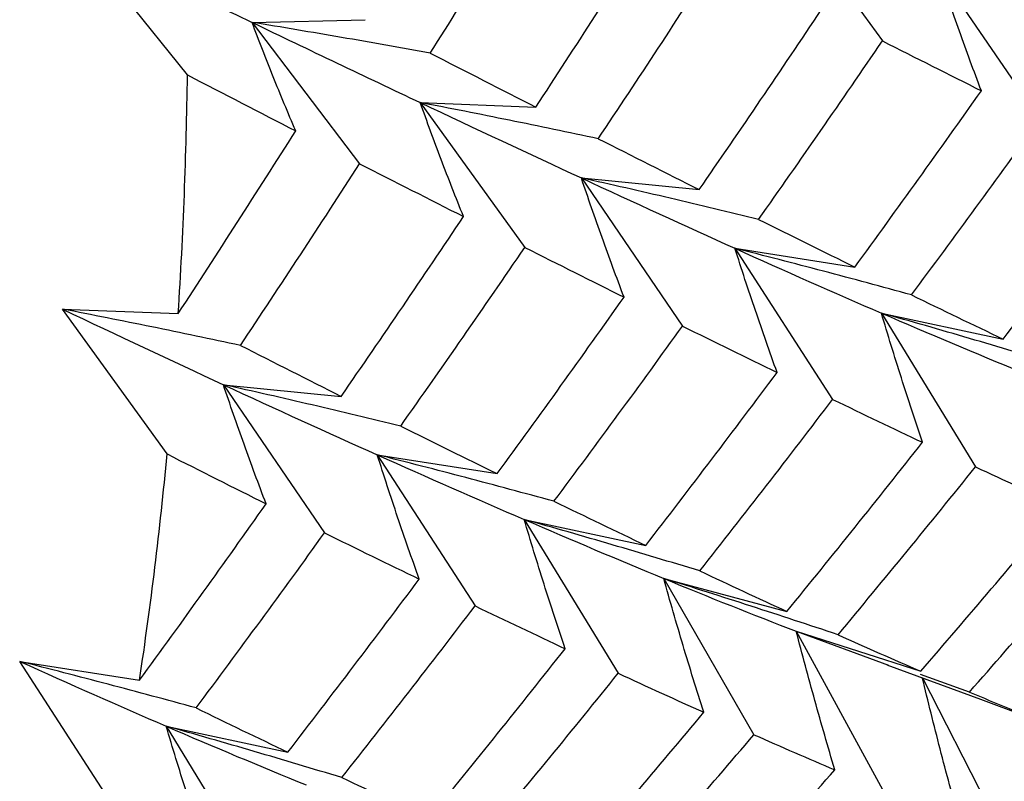
# Paper-space layout '_Isometric' of a CAD drawing. Units: inches. Extents: x -6.6 to 3.5, y -4.9 to 2.6.
# Drawn here: x 1.8 to 2, y -2.8 to -2.7 of the extents above; entities that cross this region are included whole.
import ezdxf

# ---------------------------------------------------------------- set-up
doc = ezdxf.new("R2010")
doc.units = ezdxf.units.IN
doc.header["$MEASUREMENT"] = 0

psp = doc.layouts.new('_Isometric')

# ---------------------------------------------------------------- linework, layer by layer
at = {"color": 7, "linetype": 'Continuous', "lineweight": 25}
for p, q in [((1.9252661382, -2.6947392203), (1.938370069, -2.7128994538)), ((1.8512178384, -2.7171662857), (1.8373640771, -2.6999323383)), ((1.9454226037, -2.7042098698), (1.958113834, -2.7227818176)), ((1.8593180134, -2.7105766911), (1.8735074774, -2.7102383589)), ((1.8593180134, -2.7105766911), (1.8728097005, -2.7282906413)), ((1.8804146582, -2.7206314285), (1.8949128146, -2.7211941431)), ((1.8804146582, -2.7206314285), (1.893518589, -2.7387916621)), ((1.9006138531, -2.7300774109), (1.9153931037, -2.7315401012)), ((1.9006138531, -2.7300774109), (1.9133050833, -2.7486493587)), ((1.9198771475, -2.7388966573), (1.9349093593, -2.7412565389)), ((1.9198771475, -2.7388966573), (1.9321315189, -2.7578449666)), ((1.8355631782, -2.7465236368), (1.8500613346, -2.7470863514)), ((1.848667109, -2.7646838703), (1.8355631782, -2.7465236368)), ((1.9382532502, -2.7470230923), (1.9535098085, -2.7502756732)), ((1.9382532502, -2.7470230923), (1.9500474357, -2.766311694)), ((1.8557196437, -2.7559942863), (1.8704988944, -2.7574569766)), ((1.8557196437, -2.7559942863), (1.868410874, -2.7745662341)), ((1.8750256675, -2.7647888655), (1.8900578793, -2.7671487472)), ((1.8750256675, -2.7647888655), (1.8872800389, -2.7837371749)), ((1.8934444996, -2.7728906335), (1.9087010578, -2.7761432143)), ((1.8934444996, -2.7728906335), (1.9052386851, -2.7921792352)), ((1.9109410785, -2.780284168), (1.9263929415, -2.7844232566)), ((1.9109410785, -2.780284168), (1.9222526273, -2.7998763451)), ((1.927567476, -2.7869061078), (1.9431852301, -2.7919238251)), ((1.927567476, -2.7869061078), (1.9383748558, -2.8067645654)), ((1.927567476, -2.7869061078), (1.9391511919, -2.7911472227)), ((1.8301741875, -2.7906810738), (1.8452063993, -2.7930409555)), ((1.8424285589, -2.8096293831), (1.8301741875, -2.7906810738)), ((1.9389455327, -2.7911264904), (1.9506787322, -2.795429658)), ((1.9492865191, -2.794528617), (1.9431320273, -2.7923315294)), ((1.9434135516, -2.7927651427), (1.9536600585, -2.8127814968)), ((1.9506809367, -2.7954236787), (1.9591313361, -2.7985813548)), ((1.8485502902, -2.7988075089), (1.8638068485, -2.8020600897)), ((1.8485502902, -2.7988075089), (1.8603444757, -2.8180961106))]:
    psp.add_line(p, q, dxfattribs=at)
for centre, radius, start, end in [((1.2436754551, -2.7086652635), 0.6076018556046615, 356.374540583, 359.1983424987), ((1.3233139094, -2.7149592785), 0.5277011647874384, 351.4909452251, 354.5930718764)]:
    psp.add_arc(centre, radius, start, end, dxfattribs=at)
for points in [[(1.881668041701888, -2.714431146353735), (1.886526814869004, -2.70675083125583), (1.891328140193419, -2.699030386025202), (1.896069318413099, -2.69127407741443)], [(1.894912814637684, -2.721194143149265), (1.899894297006078, -2.713588674836179), (1.904815774404848, -2.705943649754393), (1.909674547571964, -2.698263334656489)], [(1.837364077098895, -2.699932338311317), (1.844814423734147, -2.703573613600928), (1.852136080887962, -2.707123556085491), (1.859318013350528, -2.710576691074425)], [(1.902729983134404, -2.725159846246169), (1.907783739495679, -2.717602274859436), (1.912775947064047, -2.710005492949738), (1.917703909808716, -2.702373765889478)], [(1.945422603714851, -2.704209869761983), (1.951999685266722, -2.707254074549558), (1.958438157991509, -2.710187050350653), (1.964728627532125, -2.713004448983389)], [(1.915393103728549, -2.731540101211045), (1.920563682820653, -2.724066425564514), (1.925670154357667, -2.716554112468508), (1.930709833016625, -2.70900742272317)], [(1.859318013350528, -2.710576691074425), (1.866493110204775, -2.714026539444003), (1.873528741339614, -2.717379761122727), (1.880414658224378, -2.72063142852878)], [(1.922851996037282, -2.735271170965127), (1.928091229007831, -2.727850805953843), (1.933264811859513, -2.72039214800664), (1.938370068954202, -2.712899453790087)], [(1.938370068954202, -2.712899453790087), (1.942560988327691, -2.715025579562178), (1.946700167464592, -2.717108094447803), (1.950785145170482, -2.719145707210678)], [(1.881668041701888, -2.714431146353735), (1.886141313610532, -2.716724186500776), (1.890557066288843, -2.718978943394145), (1.894912814637683, -2.721194143149265)], [(1.851217838416577, -2.717166285685273), (1.855793406876786, -2.719541170514193), (1.860317149019647, -2.721878452596017), (1.864786389207004, -2.72417671689873)], [(1.934909359319999, -2.741256538921394), (1.940252950099202, -2.733937665073407), (1.945545912199938, -2.726566072221954), (1.950785145170482, -2.719145707210678)], [(1.880414658224378, -2.72063142852878), (1.887300575109143, -2.723883095934832), (1.894036771506003, -2.727033206122585), (1.900613853057874, -2.73007741091016)], [(1.942007867439143, -2.744738893376193), (1.947429635852052, -2.737470867479765), (1.952799328002553, -2.730150525166824), (1.958113833982406, -2.722781817581033)], [(1.85006133464116, -2.747086351420108), (1.855022104107356, -2.739495648876783), (1.859931418717927, -2.731857733449845), (1.864786389207004, -2.72417671689873)], [(1.902729983134405, -2.725159846246169), (1.907013242085988, -2.727327273425235), (1.91123503843183, -2.729454402251505), (1.915393103728549, -2.731540101211046)], [(1.857852397857435, -2.751067124774635), (1.862892076516396, -2.743520435029295), (1.867878810333425, -2.735926901875133), (1.872809700472648, -2.728290641282986)], [(1.872809700472649, -2.728290641282988), (1.87720731242256, -2.730538828663931), (1.881548988788074, -2.732747274072564), (1.885832247739657, -2.73491470125163)], [(1.953509808451648, -2.750275673198821), (1.959057967819269, -2.743096264936038), (1.964551644230509, -2.73586521185424), (1.969987717321365, -2.72858646985319)], [(1.900613853057874, -2.73007741091016), (1.907197200497757, -2.733124515866471), (1.913621124241923, -2.736065511064023), (1.919877147535602, -2.738896657254231)], [(1.870498894392481, -2.757456976604554), (1.875666403790343, -2.749987737965697), (1.880778491378383, -2.742472272638362), (1.885832247739657, -2.734914701251631)], [(1.922851996037282, -2.735271170965127), (1.926936973743172, -2.737308783728001), (1.93095677363103, -2.739304233517861), (1.934909359319999, -2.741256538921393)], [(1.877963837672322, -2.761184553207368), (1.883206645149235, -2.753764734876718), (1.888392533114345, -2.74629906381618), (1.893518588957681, -2.73879166206093)], [(1.893518588957681, -2.73879166206093), (1.897729763831579, -2.740908795258214), (1.901881105943552, -2.742984198130336), (1.905970343542398, -2.745016741510121)], [(1.919877147535602, -2.738896657254231), (1.926133170829282, -2.741727803444439), (1.932261645714836, -2.744438081564315), (1.938253250223037, -2.747023092334262)], [(1.890057879323477, -2.767148747192236), (1.895422410455854, -2.759815269079868), (1.900727536065484, -2.752436559840771), (1.905970343542397, -2.745016741510121)], [(1.942007867439143, -2.744738893376194), (1.945895416367068, -2.746632764763855), (1.94973014919842, -2.748478737802113), (1.953509808451648, -2.750275673198822)], [(1.835563178227857, -2.746523636799623), (1.842414082131752, -2.749788638435501), (1.849136296281924, -2.752947181347357), (1.855719643721806, -2.755994286303668)], [(1.938253250223037, -2.747023092334262), (1.944239152051378, -2.749605642746747), (1.950088438127943, -2.752063161471396), (1.955792558505646, -2.75439195972914)], [(1.89718249272307, -2.770616031389414), (1.902618565813925, -2.763337289388363), (1.907993732487028, -2.756013691625268), (1.91330508332543, -2.74864935872921)], [(1.913305083325431, -2.748649358729212), (1.917321691781018, -2.750631328611357), (1.921274793677364, -2.752569736478746), (1.925162342605286, -2.754463607866407)], [(1.857852397857435, -2.751067124774635), (1.862122036539308, -2.753239660011208), (1.866338359049145, -2.755370038661666), (1.870498894392481, -2.757456976604553)], [(1.90870105779467, -2.776143214346999), (1.914252512976884, -2.768959541246648), (1.919740574192382, -2.761731633762839), (1.925162342605288, -2.754463607866412)], [(1.855719643721806, -2.755994286303668), (1.862296725273677, -2.759038491091244), (1.868735197998463, -2.761971466892338), (1.875025667539081, -2.764788865525074)], [(1.915471779207473, -2.779343605966001), (1.921090882369729, -2.772219882955429), (1.926645092008942, -2.765052299247614), (1.932131518859274, -2.757844966601948)], [(1.932131518859274, -2.757844966601948), (1.935941268477119, -2.759685730803152), (1.93969982082649, -2.761477171449389), (1.943404928340673, -2.763218142211552)], [(1.877963837672322, -2.761184553207368), (1.882053075271168, -2.763217096587153), (1.88608517973862, -2.765205537637835), (1.890057879323477, -2.767148747192237)], [(1.926392941456234, -2.7844232565894), (1.932114060354121, -2.777411491072849), (1.937785825178422, -2.770341865222119), (1.943404928340673, -2.763218142211552)], [(1.848667108961158, -2.764683870331773), (1.852858028334647, -2.766809996103864), (1.856997207471548, -2.768892510989488), (1.861082185177437, -2.770930123752362)], [(1.875025667539081, -2.764788865525074), (1.881316137079697, -2.767606264157809), (1.88745859773772, -2.770308083069954), (1.89344449956606, -2.772890633482439)], [(1.932808972853063, -2.787343683849762), (1.938606992851585, -2.780389185587464), (1.944354252781962, -2.773377266455472), (1.950047435710518, -2.76631169402685)], [(1.950047435710518, -2.76631169402685), (1.953683207432744, -2.76798953205316), (1.957264355606442, -2.769616376414668), (1.960788822735284, -2.771191260326757)], [(1.845206399326955, -2.793040955463079), (1.850549990106157, -2.785722081615093), (1.855842952206893, -2.778350488763639), (1.861082185177437, -2.770930123752364)], [(1.89718249272307, -2.770616031389414), (1.90108343494507, -2.772504629182798), (1.904923642467712, -2.774347345763532), (1.90870105779467, -2.776143214346999)], [(1.943185230143441, -2.791923825098363), (1.949107301265146, -2.785068400849764), (1.954976274551271, -2.778156288446513), (1.960788822735284, -2.771191260326757)], [(1.89344449956606, -2.772890633482439), (1.899436104074262, -2.775475644252385), (1.905270846303878, -2.777941157145474), (1.910941078509124, -2.780284167999983)], [(1.852304907446099, -2.79652330991788), (1.857726675859007, -2.789255284021451), (1.86309636800951, -2.781934941708509), (1.868410873989362, -2.774566234122718)], [(1.868410873989363, -2.77456623412272), (1.872425097845541, -2.776547027339461), (1.876383815106322, -2.778482288601491), (1.880284757328321, -2.780370886394874)], [(1.949286519111877, -2.794528616972654), (1.955281336838556, -2.787735443162492), (1.961221643014341, -2.780886025141733), (1.967104107254521, -2.773984136816985)], [(1.915471779207474, -2.779343605966002), (1.919176886721657, -2.781084576728166), (1.922817883885949, -2.782778059517303), (1.926392941456234, -2.784423256589399)], [(1.863806848458602, -2.802060089740507), (1.869355007826225, -2.794880681477724), (1.874848684237465, -2.787649628395926), (1.880284757328321, -2.780370886394875)], [(1.910941078509124, -2.780284167999983), (1.916611310714369, -2.782627178854493), (1.922156268788643, -2.78483573852885), (1.927567475977177, -2.786906107774471)], [(1.870583620842513, -2.805256988208244), (1.876206072947566, -2.798133635734902), (1.88177258679406, -2.790959045511297), (1.887280038862752, -2.78373717487279)], [(1.887280038862752, -2.78373717487279), (1.891109817511294, -2.785568776953331), (1.894880533741883, -2.78735309898852), (1.89859012671259, -2.789089176510997)], [(1.932808972853062, -2.787343683849762), (1.936320270195371, -2.788924027603293), (1.939779704761892, -2.790451066174485), (1.943185230143442, -2.791923825098363)], [(1.881541461459711, -2.810315464860242), (1.887283745016827, -2.803289277545874), (1.892967674607536, -2.796212528984338), (1.89859012671259, -2.789089176510997)], [(1.830174187542559, -2.790681073795917), (1.836430210836239, -2.793512219986126), (1.842558685721791, -2.796222498106), (1.848550290229992, -2.798807508875947)], [(1.887983598136987, -2.813220821862983), (1.893796146321, -2.806255793743226), (1.899548882081188, -2.799240612880653), (1.905238685053541, -2.792179235175026)], [(1.905238685053542, -2.792179235175028), (1.908876616560426, -2.793858069900004), (1.912452150676898, -2.795488054586444), (1.915963448019205, -2.797068398339975)], [(1.949286519111877, -2.794528616972655), (1.952623746460958, -2.795934515831953), (1.955905970123063, -2.797285688795725), (1.95913133612173, -2.798581354825368)], [(1.852304907446099, -2.796523309917879), (1.856192456374023, -2.798417181305541), (1.860027189205376, -2.800263154343798), (1.863806848458603, -2.802060089740507)], [(1.898376479486464, -2.817791366246541), (1.904302068540356, -2.810931869619019), (1.910165428020685, -2.804022896602278), (1.915963448019206, -2.79706839833998)], [(1.848550290229992, -2.798807508875947), (1.854536192058333, -2.801390059288432), (1.860385478134898, -2.803847578013082), (1.866089598512601, -2.806176376270827)], [(1.904471717483794, -2.820399651272099), (1.910463407506464, -2.813606303098367), (1.916391410915094, -2.806763885422409), (1.922252627257999, -2.799876345087828)], [(1.922252627257999, -2.799876345087827), (1.925687587383273, -2.801397316977947), (1.929072345963224, -2.802863591592325), (1.932404866616993, -2.804274187517649)], [(1.914279856125207, -2.82447356309621), (1.920370336730513, -2.817801848267354), (1.926413176594328, -2.811067535691375), (1.932404866616994, -2.80427418751765)], [(1.870583620842513, -2.805256988208244), (1.874293213813219, -2.806993065730719), (1.877946514299594, -2.80867954610384), (1.881541461459711, -2.810315464860242)]]:
    psp.add_open_spline(points, degree=3, dxfattribs=at)
for points, knots in [([(1.950785145170482, -2.719145707210678), (1.94983595093496, -2.716661717786428), (1.948913971267103, -2.71417501004863), (1.948020053876552, -2.71168593480922), (1.947125934329691, -2.709196296674103), (1.946259839182345, -2.706704148009256), (1.945422603714852, -2.704209869761983)], [0, 0, 0, 0, 0.0002923219232606, 0.0002923219232606, 0.0002923219232606, 0.0005847102309646, 0.0005847102309646, 0.0005847102309646, 0.0005847102309646]), ([(1.864786389207004, -2.724176716898731), (1.863819399271222, -2.72191733972799), (1.862879700160182, -2.719654281748598), (1.861968144514902, -2.717387831530091), (1.861056382724484, -2.715120868761753), (1.860172725554201, -2.71285038294187), (1.859318013350527, -2.710576691074425)], [0, 0, 0, 0, 0.0002923219232606, 0.0002923219232606, 0.0002923219232606, 0.0005847102309646, 0.0005847102309646, 0.0005847102309646, 0.0005847102309646]), ([(1.881668041701887, -2.714431146353736), (1.877957143122756, -2.713756274620568), (1.87423915746709, -2.713097340777618), (1.870514510594573, -2.712454848283408), (1.866789055816332, -2.711812216427433), (1.863056733180469, -2.711185998141156), (1.859318013350527, -2.710576691074425)], [0, 0, 0, 0, 0.0002923792789719, 0.0002923792789719, 0.0002923792789719, 0.0005848222374161, 0.0005848222374161, 0.0005848222374161, 0.0005848222374161]), ([(1.885832247739657, -2.734914701251631), (1.884874297500821, -2.732540363169336), (1.883943361802451, -2.730162874907946), (1.883040273567676, -2.727782550928069), (1.882136985118388, -2.725401699230754), (1.881261506389313, -2.723017877478072), (1.880414658224378, -2.72063142852878)], [0, 0, 0, 0, 0.0002924254870582, 0.0002924254870582, 0.0002924254870582, 0.0005849160731261, 0.0005849160731261, 0.0005849160731261, 0.0005849160731261]), ([(1.902729983134442, -2.725159846246178), (1.899025076704552, -2.724371292218611), (1.895312978834686, -2.723599334704137), (1.89159412339735, -2.722844518530386), (1.887874443490372, -2.722089535014015), (1.88414779507316, -2.72135165848736), (1.880414658224378, -2.72063142852878)], [9e-16, 9e-16, 9e-16, 9e-16, 0.0002924254870586, 0.0002924254870586, 0.0002924254870586, 0.000584916073127, 0.000584916073127, 0.000584916073127, 0.000584916073127]), ([(1.905970343542398, -2.745016741510122), (1.905023278518341, -2.742532040179985), (1.904102888275478, -2.740044687620778), (1.903209985883273, -2.737555020759918), (1.902316889813389, -2.735064813870387), (1.901451245062542, -2.732572155510427), (1.900613853057874, -2.730077410910161)], [0, 0, 0, 0, 0.0002923792789719, 0.0002923792789719, 0.0002923792789719, 0.0005848222374161, 0.0005848222374161, 0.0005848222374161, 0.0005848222374161]), ([(1.9228519960373, -2.735271170965132), (1.919160227568083, -2.734370435945475), (1.915461131709257, -2.733486923259752), (1.911755146810347, -2.732621220038471), (1.908048323815844, -2.731755321041417), (1.904334397257176, -2.730907190456414), (1.900613853057874, -2.730077410910161)], [5e-16, 5e-16, 5e-16, 5e-16, 0.0002923219232608, 0.0002923219232608, 0.0002923219232608, 0.000584710230965, 0.000584710230965, 0.000584710230965, 0.000584710230965]), ([(1.92516234260529, -2.754463607866414), (1.92422798601942, -2.751873357179705), (1.923319902484126, -2.749280918485896), (1.922438885029524, -2.746686647726353), (1.921557680995196, -2.744091827558485), (1.920703507823625, -2.741495036033732), (1.919877147535604, -2.738896657254231)], [0, 0, 0, 0, 0.0002921835814892, 0.0002921835814892, 0.0002921835814892, 0.0005844292929248, 0.0005844292929248, 0.0005844292929248, 0.0005844292929248]), ([(1.942007867439147, -2.744738893376194), (1.938333678481087, -2.743730314251126), (1.934652328805194, -2.742738848022625), (1.930964223663071, -2.741765074491835), (1.927275337463051, -2.740791094737665), (1.92357949596385, -2.739834763420275), (1.919877147535605, -2.738896657254231)], [1e-16, 1e-16, 1e-16, 1e-16, 0.000292183581489, 0.000292183581489, 0.000292183581489, 0.0005844292929245, 0.0005844292929245, 0.0005844292929245, 0.0005844292929245]), ([(1.857852397857455, -2.751067124774639), (1.854151565498767, -2.750276861908252), (1.85044368291644, -2.749502806548014), (1.846729162289712, -2.748745481730005), (1.843013855010881, -2.747987996527596), (1.839291708495797, -2.747247208741328), (1.835563178227857, -2.746523636799623)], [5e-16, 5e-16, 5e-16, 5e-16, 0.0002921835814893, 0.0002921835814893, 0.0002921835814893, 0.000584429292925, 0.000584429292925, 0.000584429292925, 0.000584429292925]), ([(1.943404928340673, -2.763218142211552), (1.942491190069648, -2.760522420432179), (1.941604514432492, -2.757824887642184), (1.94074573931363, -2.755125953326749), (1.939886769985761, -2.752426408656707), (1.939055665226689, -2.749725307917898), (1.938253250223037, -2.747023092334262)], [0, 0, 0, 0, 0.0002923219232606, 0.0002923219232606, 0.0002923219232606, 0.0005847102309646, 0.0005847102309646, 0.0005847102309646, 0.0005847102309646]), ([(1.960286580835561, -2.753472571666558), (1.956628924836251, -2.7523614297668), (1.9529639578643, -2.751268060363944), (1.949292091617877, -2.750193082956029), (1.945619428914276, -2.749117872376909), (1.941939663075002, -2.748061003237886), (1.938253250223043, -2.747023092334264)], [1e-16, 1e-16, 1e-16, 1e-16, 0.0002923792789719, 0.0002923792789719, 0.0002923792789719, 0.000584822237416, 0.000584822237416, 0.000584822237416, 0.000584822237416]), ([(1.861082185177437, -2.770930123752364), (1.860132990941916, -2.768446134328113), (1.859211011274059, -2.765959426590315), (1.858317093883507, -2.763470351350906), (1.857422974336647, -2.76098071321579), (1.856556879189301, -2.758488564550941), (1.855719643721806, -2.755994286303669)], [0, 0, 0, 0, 0.0002923219232606, 0.0002923219232606, 0.0002923219232606, 0.0005847102309646, 0.0005847102309646, 0.0005847102309646, 0.0005847102309646]), ([(1.877963837672322, -2.761184553207368), (1.874270731757437, -2.760285107540391), (1.870570463944168, -2.75940254414368), (1.86686345535969, -2.758537426208123), (1.863155642695376, -2.757672120621562), (1.859440883547959, -2.756824220993068), (1.855719643721806, -2.755994286303669)], [0, 0, 0, 0, 0.0002923792789719, 0.0002923792789719, 0.0002923792789719, 0.0005848222374161, 0.0005848222374161, 0.0005848222374161, 0.0005848222374161]), ([(1.880284757328321, -2.780370886394875), (1.879353456344344, -2.777778184084244), (1.878449056607443, -2.775183259921583), (1.877572383800725, -2.772586487692257), (1.876695516635789, -2.769989139758953), (1.875846340078952, -2.767389797775991), (1.875025667539081, -2.764788865525075)], [0, 0, 0, 0, 0.0002924254870582, 0.0002924254870582, 0.0002924254870582, 0.0005849160731261, 0.0005849160731261, 0.0005849160731261, 0.0005849160731261]), ([(1.897182492723106, -2.770616031389424), (1.893504235548076, -2.76960911313352), (1.889818673639676, -2.768619719717774), (1.886126233630397, -2.767648455294576), (1.882432975007772, -2.766676975542213), (1.878732628762798, -2.765723578785279), (1.875025667539081, -2.764788865525075)], [9e-16, 9e-16, 9e-16, 9e-16, 0.0002924254870587, 0.0002924254870587, 0.0002924254870587, 0.000584916073127, 0.000584916073127, 0.000584916073127, 0.000584916073127]), ([(1.89859012671259, -2.789089176510997), (1.897678511604108, -2.786392778948078), (1.89679342220256, -2.783694620382726), (1.89593566214841, -2.780995094049508), (1.89507771603924, -2.778294982167419), (1.894247064596535, -2.775593354296929), (1.89344449956606, -2.772890633482439)], [0, 0, 0, 0, 0.0002923792789719, 0.0002923792789719, 0.0002923792789719, 0.0005848222374161, 0.0005848222374161, 0.0005848222374161, 0.0005848222374161]), ([(1.915471779207491, -2.779343605966007), (1.911815466702772, -2.778231138591226), (1.908151674874648, -2.777136800853308), (1.904480832247426, -2.776061238556), (1.900809159471913, -2.774985433024021), (1.897130223301519, -2.773928350365056), (1.89344449956606, -2.772890633482439)], [5e-16, 5e-16, 5e-16, 5e-16, 0.0002923219232608, 0.0002923219232608, 0.0002923219232608, 0.000584710230965, 0.000584710230965, 0.000584710230965, 0.000584710230965]), ([(1.915963448019208, -2.797068398339984), (1.915073271741116, -2.794273526028542), (1.914209185291208, -2.791477314306709), (1.913371970212143, -2.78868017232013), (1.912534577829714, -2.785882437961655), (1.911724023853533, -2.783083623610911), (1.910941078509124, -2.780284167999985)], [0, 0, 0, 0, 0.0002921835814892, 0.0002921835814892, 0.0002921835814892, 0.0005844292929248, 0.0005844292929248, 0.0005844292929248, 0.0005844292929248]), ([(1.932808972853065, -2.787343683849764), (1.929178964202784, -2.786130483099962), (1.925541611612275, -2.784935243843436), (1.921897308845691, -2.783758599085612), (1.918252234297568, -2.782581705140835), (1.914600011993759, -2.781423350997454), (1.910941078509125, -2.780284167999984)], [1e-16, 1e-16, 1e-16, 1e-16, 0.000292183581489, 0.000292183581489, 0.000292183581489, 0.0005844292929245, 0.0005844292929245, 0.0005844292929245, 0.0005844292929245]), ([(1.932404866616994, -2.80427418751765), (1.931543974733404, -2.801381224692608), (1.930709919029479, -2.798487296062572), (1.929903522745357, -2.795592865770274), (1.929096944097521, -2.792697780912634), (1.928317991794078, -2.789802029122319), (1.927567475977177, -2.786906107774471)], [0, 0, 0, 0, 0.0002923219232606, 0.0002923219232606, 0.0002923219232606, 0.0005847102309646, 0.0005847102309646, 0.0005847102309646, 0.0005847102309646]), ([(1.85230490744612, -2.796523309917884), (1.848630718488056, -2.795514730792815), (1.844949368812158, -2.794523264564313), (1.841261263670032, -2.793549491033522), (1.837572377470009, -2.792575511279352), (1.833876535970807, -2.791619179961961), (1.830174187542559, -2.790681073795917)], [5e-16, 5e-16, 5e-16, 5e-16, 0.0002921835814893, 0.0002921835814893, 0.0002921835814893, 0.0005844292929249, 0.0005844292929249, 0.0005844292929249, 0.0005844292929249]), ([(1.9480085331167, -2.810620407949671), (1.947182816611121, -2.807633627747695), (1.946383552483636, -2.804646301028403), (1.94561153773237, -2.801658908639458), (1.944839351825561, -2.79867085394611), (1.94409438460407, -2.79568256658259), (1.943377420019022, -2.792694560277113)], [0, 0, 0, 0, 0.0002924254870582, 0.0002924254870582, 0.0002924254870582, 0.0005849160731261, 0.0005849160731261, 0.0005849160731261, 0.0005849160731261]), ([(1.853701968347628, -2.815002558753239), (1.852788230076605, -2.812306836973865), (1.851901554439449, -2.80960930418387), (1.851042779320585, -2.806910369868434), (1.850183809992717, -2.804210825198393), (1.849352705233644, -2.801509724459583), (1.848550290229993, -2.798807508875947)], [0, 0, 0, 0, 0.0002923219232606, 0.0002923219232606, 0.0002923219232606, 0.0005847102309646, 0.0005847102309646, 0.0005847102309646, 0.0005847102309646]), ([(1.870583620842513, -2.805256988208244), (1.866925964843203, -2.804145846308484), (1.863260997871252, -2.803052476905628), (1.859589131624829, -2.801977499497713), (1.855916468921227, -2.800902288918593), (1.852236703081952, -2.79984541977957), (1.848550290229993, -2.798807508875947)], [0, 0, 0, 0, 0.0002923792789719, 0.0002923792789719, 0.0002923792789719, 0.0005848222374161, 0.0005848222374161, 0.0005848222374161, 0.0005848222374161])]:
    psp.add_open_spline(points, degree=3, knots=knots, dxfattribs=at)

doc.saveas('drawing.dxf')
